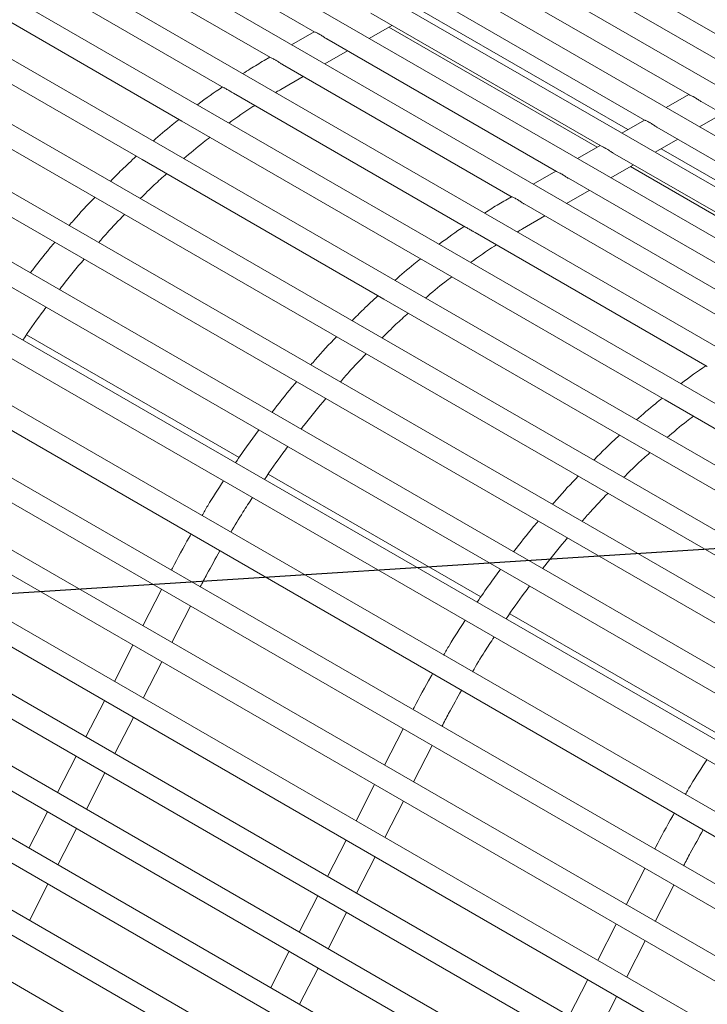
# Model space of a CAD drawing. Units: inches. Extents: x 0.1 to 8.5, y 0.3 to 10.8.
# Drawn here: x 6.4 to 6.6, y 8.5 to 8.8 of the extents above; entities that cross this region are included whole.
import ezdxf

# ---------------------------------------------------------------- set-up
doc = ezdxf.new("R2010")
doc.units = ezdxf.units.IN
doc.header["$MEASUREMENT"] = 0
doc.dimstyles.new('SLDDIMSTYLE2', dxfattribs={"dimtxt": 0.18, "dimasz": 0.0984251968503937, "dimexe": 0, "dimexo": 0.0625, "dimgap": 0, "dimtad": 0, "dimtih": 1, "dimtoh": 1, "dimdec": 0, "dimrnd": 1e-09, "dimzin": 0, "dimdsep": 46, "dimlunit": 5, "dimtxsty": 'Standard', "dimblk1": 'NONE', "dimblk2": 'NONE', "dimsah": 1, "dimcen": 0.09, "dimadec": 0, "dimazin": 0, "dimtfac": 0.0984251968503937, "dimtdec": 0, "dimtofl": 0, "dimtmove": 0, "dimatfit": 3, "dimldrblk": 'NONE', "dimfxl": 0, "dimfrac": 2, "dimtolj": 1, "dimtzin": 0, "dimarcsym": 0})

# ---------------------------------------------------------------- blocks, each defined once
blk = doc.blocks.new('_NONE')

msp = doc.modelspace()

# ---------------------------------------------------------------- linework, layer by layer
at = {"color": 7, "linetype": 'Continuous', "lineweight": 0}
for p, q in [((6.959245687164653, 8.557681750864202), (6.418280785387947, 8.86997414132946)), ((6.951560545351953, 8.547390276990493), (6.405524570852729, 8.86261013542555)), ((6.944635872069667, 8.536659805952594), (6.392768366688291, 8.855246135508565)), ((6.934840587720916, 8.527586503409541), (6.380012162523851, 8.84788213559158)), ((6.922084383556476, 8.520222503492558), (6.367255958359412, 8.840518135674596)), ((6.909328169021259, 8.512858497588649), (6.354499743824195, 8.833154129770687)), ((6.895721820194742, 8.504270522423413), (6.340718854776115, 8.824666914530626)), ((6.88331717508977, 8.494850367683176), (6.328079342624335, 8.815382345650484)), ((6.871182833985681, 8.484109240779613), (6.315671866296517, 8.804798896355317)), ((6.859434192547676, 8.472154271179447), (6.30361790910552, 8.793020181787659)), ((6.437672069183634, 8.79265109470314), (6.503850046823969, 8.754447361400702)), ((6.30049317245443, 8.787607428277079), (6.855207124985681, 8.467377879758383)), ((6.424915865019195, 8.785287094786154), (6.49109384265953, 8.747083361483718)), ((6.55829673334066, 8.78192796962057), (6.624474669497877, 8.743724260265827)), ((6.848269000802184, 8.459054914888677), (6.292035511265357, 8.78016167344875)), ((6.410812486207018, 8.776986048924181), (6.47767995476182, 8.738384280989226)), ((6.288910774614267, 8.774748872034996), (6.844406953571646, 8.45406775381243)), ((6.545540518805442, 8.77456396371666), (6.611718454962658, 8.736360254361918)), ((6.395992123543509, 8.768960458246356), (6.465591919188882, 8.728781351456616)), ((6.532784314641003, 8.767199963799676), (6.59896225079822, 8.728996254444933)), ((6.837773118433956, 8.444952790406106), (6.281038066880757, 8.76634909455508)), ((6.277913330229667, 8.7609363410445), (6.834227006634774, 8.439783291590699)), ((6.520028110476564, 8.759835963882692), (6.586206046633781, 8.721632254527949)), ((6.534015652865405, 8.760964644325597), (6.594014719988322, 8.72632792013894)), ((6.384508766649036, 8.757843526157819), (6.454108603777526, 8.717664395420385)), ((6.519538651160048, 8.752607239407828), (6.526044355315121, 8.756362902475017)), ((6.525175392873364, 8.75586124055022), (6.585174418513161, 8.721224540311258)), ((6.503687339661989, 8.754541323914259), (6.497181635506915, 8.750785660847072)), ((6.828034085194044, 8.429994966440796), (6.270733286869199, 8.751717869249193)), ((6.507271906312125, 8.752471963965707), (6.573449842469341, 8.714268254610964)), ((6.49093112512677, 8.747177318010351), (6.48923077357794, 8.746195725954983)), ((6.50678244699561, 8.745243239490845), (6.513288140779903, 8.748998896571107)), ((6.267608550218108, 8.746305067835438), (6.824842052553784, 8.424621014174663)), ((6.494515702147686, 8.74510796404872), (6.560693638304903, 8.70690425469398)), ((6.494030411884591, 8.73788164631717), (6.500531936615464, 8.741634896654123)), ((6.819169153117207, 8.414315192696202), (6.26122207891671, 8.736411182626231)), ((6.48041228185239, 8.736806942134443), (6.547279791890311, 8.698205150251793)), ((6.611555789283797, 8.73645419292778), (6.605050095499503, 8.732698535847517)), ((6.615140314450814, 8.734384856926923), (6.68131829209115, 8.696181123624484)), ((6.25809732152406, 8.730998369238629), (6.816308539482326, 8.408749892363016)), ((6.614650865505078, 8.727156138438984), (6.621156559289371, 8.730911795519248)), ((6.465591919188882, 8.728781351456616), (6.535191756317373, 8.688602220719183)), ((6.598799585119358, 8.729090193010796), (6.592293891335064, 8.725334535930532)), ((6.602384110286375, 8.727020857009936), (6.668562087926711, 8.688817123707501)), ((6.586043380954918, 8.72172619309381), (6.579537676799847, 8.717970530026623)), ((6.60189465096986, 8.719792132535076), (6.608400355124933, 8.723547795602263)), ((6.810927836762481, 8.398239844298713), (6.252608814549719, 8.720550555245756)), ((6.589627906121937, 8.719656857092954), (6.655805883762271, 8.681453123790515)), ((6.603615489993897, 8.720785513588163), (6.663614515633695, 8.686148813349202)), ((6.454108603777526, 8.717664395420385), (6.523708399422899, 8.677485288630647)), ((6.589138446805421, 8.71242813261809), (6.595644150960494, 8.716183795685279)), ((6.249484057157069, 8.715137741858156), (6.808076017548746, 8.392669467054263)), ((6.57328717679048, 8.714362193176825), (6.566781472635407, 8.710606530109638)), ((6.594775230001856, 8.715682109812786), (6.654774255641652, 8.681045409573825)), ((6.576871701957498, 8.712292857175969), (6.643049679597833, 8.67408912387353)), ((6.576382242640982, 8.705064132701105), (6.582887936425275, 8.70881978978137)), ((6.80272765091986, 8.382222612498044), (6.244409282066216, 8.704532946268898)), ((6.560530962255262, 8.706998187272918), (6.55883061070643, 8.706016595217552)), ((6.564115497793058, 8.704928857258983), (6.630293475433395, 8.666725123956546)), ((6.241284524673567, 8.699120132881296), (6.799875842076904, 8.376652229266671)), ((6.563630207529964, 8.697702539527432), (6.570131732260837, 8.701455789864385)), ((6.550012118980881, 8.69662781139701), (6.616879587535684, 8.658026043462055)), ((6.794527465077238, 8.366205332794202), (6.236209749582713, 8.688515289388866)), ((6.535191756317373, 8.688602220719183), (6.604791551962746, 8.648423113929445)), ((6.233084992190064, 8.683102476001263), (6.791675656234283, 8.36063494956283)), ((6.523708399422899, 8.677485288630647), (6.593308195068272, 8.637306181840907)), ((6.786327289605397, 8.35018809500661), (6.22801021709921, 8.672497680412006)), ((6.22488545970656, 8.667084867024405), (6.783475470391663, 8.344617717762162)), ((6.420800265189609, 8.667196023197056), (6.482067139383577, 8.631827409566986)), ((6.778127103762776, 8.334170863205943), (6.219810684615706, 8.656480071435148)), ((6.216685947964616, 8.651067270021393), (6.775275305290601, 8.32860049793534)), ((6.604791551962746, 8.648423113929445), (6.674391368349679, 8.608243995165859)), ((6.769710604198147, 8.31827845875577), (6.211828565156854, 8.640336904687535)), ((6.593308195068272, 8.637306181840907), (6.662908032196764, 8.597127051103474)), ((6.209267584087717, 8.634598654103701), (6.766351996095096, 8.31300066845744)), ((6.490400060834981, 8.627016916407317), (6.55166693502895, 8.591648302777248)), ((6.759100881781664, 8.303652222811012), (6.206360364169075, 8.622742531600563)), ((6.204927143162552, 8.616353238990401), (6.754662022157589, 8.298998048441732)), ((6.745102507113475, 8.290982166268522), (6.204453820779176, 8.603092009444504)), ((6.459685179412683, 8.593791212943911), (6.454337237985762, 8.583344116284742)), ((6.462661862813444, 8.578538416144617), (6.468009804240364, 8.588985512803786)), ((6.559999897963472, 8.586837785669884), (6.621266772157442, 8.551469172039814)), ((6.45148564692918, 8.577773603967051), (6.44613770550226, 8.56732645940471)), ((6.454462330329941, 8.562520759264583), (6.459810271756862, 8.572967903826926)), ((6.443286114445678, 8.561755947087018), (6.437938173018757, 8.55130885042785)), ((6.446262797846437, 8.546503150287725), (6.451610739273358, 8.556950246946894)), ((6.529284975058056, 8.553612106154171), (6.523937033631135, 8.543165009495002)), ((6.532261699941935, 8.538359285407184), (6.537609641368856, 8.548806382066353)), ((6.435086581962175, 8.54573833811016), (6.429738640535254, 8.535291241450992)), ((6.438063265362935, 8.530485541310867), (6.443411206789856, 8.540932637970036)), ((6.521085442574553, 8.537594497177313), (6.515737501147632, 8.52714735261497)), ((6.524062167458431, 8.52234162852715), (6.529410108885353, 8.532788773089493)), ((6.42688707022023, 8.529720741107148), (6.42153910805175, 8.519273584570959)), ((6.429863732879431, 8.514467884430834), (6.435211674306353, 8.524915028993176)), ((6.51288591009105, 8.52157684029728), (6.507537968664129, 8.511129743638111)), ((6.515862634974928, 8.506324019550291), (6.52121057640185, 8.51677111620946)), ((6.598884791444988, 8.513432987390585), (6.593536850018067, 8.502985890731416)), ((6.421664200395928, 8.498450275453974), (6.427012162564409, 8.50889738408699)), ((6.601861495587308, 8.498180178617444), (6.607209437014228, 8.508627275276613)), ((6.504686377607547, 8.50555923132042), (6.499338436180627, 8.495112134661252)), ((6.507663102491426, 8.490306410573433), (6.513011043918347, 8.500753507232602)), ((6.590685258961486, 8.497415378413725), (6.585337317534565, 8.486968233851384)), ((6.593661963103805, 8.482162521737411), (6.599009904530726, 8.492609666299755)), ((6.496486865865604, 8.48954163431741), (6.491138903697123, 8.479094477781219)), ((6.499463570007922, 8.4742887536934), (6.504811511434843, 8.484735898255742)), ((6.582485726477983, 8.481397721533693), (6.577137785051061, 8.470950624874526)), ((6.585462430620302, 8.466144912760553), (6.590810372047223, 8.476592009419722))]:
    msp.add_line(p, q, dxfattribs=at)
for points, knots in [([(6.505205497353872, 8.753794653682045), (6.504834510655673, 8.753982715828279), (6.504227783544369, 8.754290280501847), (6.50395691076386, 8.754405252387835), (6.503851664665596, 8.754449924068718)], [0, 0, 0, 0, 0.61145561371283, 1, 1, 1, 1]), ([(6.507275733129817, 8.75247915507066), (6.507230365774187, 8.752502525254355), (6.506908214801331, 8.752668475579418), (6.506291511444941, 8.753113279985865), (6.505650979216216, 8.753531848852075), (6.505291673634753, 8.753743815376922), (6.505205497353872, 8.753794653682045)], [0, 0, 0, 0, 0.05950689975273997, 0.4225550592571155, 0.8615049139929398, 1, 1, 1, 1]), ([(6.492449293189432, 8.74643065376506), (6.492078300064073, 8.74661871244443), (6.491471561054087, 8.746926272151445), (6.491200701744205, 8.74704124999522), (6.491095460501157, 8.747085924151733)], [0, 0, 0, 0, 0.611454215494717, 1, 1, 1, 1]), ([(6.48923077357794, 8.746195725954983), (6.487896671479318, 8.745424222170477), (6.485859276534545, 8.744246008065234), (6.48383115607196, 8.742913941352906), (6.483131064704732, 8.742454122312036)], [0, 0, 0, 0, 0.6548077985777747, 1, 1, 1, 1]), ([(6.494519528965379, 8.745115155153673), (6.494474161609747, 8.745138525337373), (6.494152010636892, 8.745304475662431), (6.493535307280501, 8.745749280068878), (6.492894775051776, 8.746167848935091), (6.492535469470315, 8.746379815459937), (6.492449293189432, 8.74643065376506)], [0, 0, 0, 0, 0.05950689975273997, 0.4225550592571155, 0.8615049139929398, 1, 1, 1, 1]), ([(6.477263443509385, 8.738624757376652), (6.474889561644721, 8.737003099276947), (6.47246769269021, 8.735348659995463), (6.4700822545956, 8.733470311067911), (6.470034989349496, 8.733433093323912)], [0, 0, 0, 0, 0.9801859263456377, 1, 1, 1, 1]), ([(6.480414190075845, 8.736810103564888), (6.480177081735051, 8.736951989316928), (6.479597340690031, 8.737298906653892), (6.478746598002894, 8.737840786389464), (6.478001349873947, 8.738212393575788), (6.47776228881022, 8.738349730762973), (6.477685534241273, 8.738393825173155)], [0, 0, 0, 0, 0.205253135144001, 0.5018535689749134, 0.8400617231899236, 1, 1, 1, 1]), ([(6.492557781915386, 8.737012212822526), (6.492653079472359, 8.737071763647641), (6.493144144088737, 8.737378626740666), (6.493634896468318, 8.737657163380835), (6.494030411884591, 8.73788164631717)], [0, 0, 0, 0, 0.1940631717197962, 1, 1, 1, 1]), ([(6.61307391586334, 8.735707552630185), (6.61270292273798, 8.735895611309555), (6.612096183727995, 8.73620317101657), (6.611825324418112, 8.736318148860345), (6.611720083175063, 8.736362823016856)], [0, 0, 0, 0, 0.611454215494717, 1, 1, 1, 1]), ([(6.479111806825428, 8.728193150114484), (6.481413149180802, 8.729850218318044), (6.483885187943922, 8.731630195479102), (6.486365421300464, 8.733165404853537), (6.48653668355195, 8.733271412384353)], [0, 0, 0, 0, 0.9309491378963985, 0.9999999999999999, 0.9999999999999999, 0.9999999999999999, 0.9999999999999999]), ([(6.615144151639286, 8.734392054018798), (6.615098798280104, 8.734415416249975), (6.614776671658879, 8.734581348757054), (6.614159956392444, 8.735026177508646), (6.613519391651303, 8.735444725916155), (6.613160088202196, 8.735656711724182), (6.61307391586334, 8.735707552630185)], [0, 0, 0, 0, 0.05949038889349408, 0.4225362424195102, 0.8615059145159177, 1, 1, 1, 1]), ([(6.464745207254871, 8.729270115200373), (6.464080385152155, 8.728753148339326), (6.461573465028411, 8.726803762748846), (6.459117559075022, 8.72462915213512), (6.457312946533235, 8.72303123688042)], [0, 0, 0, 0, 0.2651947688403542, 1, 1, 1, 1]), ([(6.600317711698902, 8.7283435527132), (6.599946720446084, 8.72853161226983), (6.599339985659606, 8.728839172822997), (6.599069114262419, 8.728954145210846), (6.598963868639845, 8.728998817112949)], [0, 0, 0, 0, 0.6114553855892774, 1, 1, 1, 1]), ([(6.602387947474847, 8.727028054101813), (6.602342590513324, 8.727051414009589), (6.602020453243258, 8.727217322321495), (6.601403758327246, 8.727662192334432), (6.600763186972574, 8.728080725008704), (6.600403883938274, 8.728292711615603), (6.600317711698902, 8.7283435527132)], [0, 0, 0, 0, 0.05949324702854927, 0.422536950036463, 0.8615060842248586, 1, 1, 1, 1]), ([(6.466110541137783, 8.71795247136825), (6.467964035832256, 8.71953996711629), (6.470476246110071, 8.721691644780165), (6.473026400820521, 8.723602452292619), (6.473695065646289, 8.724103476707786)], [0, 0, 0, 0, 0.7377944079129306, 1, 1, 1, 1]), ([(6.587561507534463, 8.720979552796214), (6.587190516281646, 8.721167612352845), (6.586583781495167, 8.721475172906013), (6.586312910097981, 8.72159014529386), (6.586207664475406, 8.721634817195964)], [0, 0, 0, 0, 0.6114553855892774, 1, 1, 1, 1]), ([(6.589631743310409, 8.719664054184829), (6.589586386396697, 8.71968741414771), (6.589264248165853, 8.719853323520724), (6.588647538616608, 8.72029817828958), (6.588006983501984, 8.72071672633293), (6.587647679989742, 8.72092871189052), (6.587561507534463, 8.720979552796214)], [0, 0, 0, 0, 0.05949318593327595, 0.4225382217659418, 0.8615062264481205, 1, 1, 1, 1]), ([(6.452440940926162, 8.71862710055509), (6.451033825392947, 8.717344293188015), (6.448507796710834, 8.715041420306317), (6.446059786210269, 8.71252908383871), (6.444975431484958, 8.711416235703625)], [0, 0, 0, 0, 0.557046538378661, 1, 1, 1, 1]), ([(6.453585252753104, 8.706445902500722), (6.454926812456536, 8.70778676840439), (6.457419073471989, 8.710277740524461), (6.459979240008098, 8.71254577546993), (6.461161293963853, 8.713592949410089)], [0, 0, 0, 0, 0.5382902092177253, 1, 1, 1, 1]), ([(6.574805292999244, 8.713615546892305), (6.574434306301047, 8.71380360903854), (6.573827579189742, 8.714111173712109), (6.573556706409232, 8.714226145598097), (6.573451460310968, 8.71427081727898)], [0, 0, 0, 0, 0.61145561371283, 1, 1, 1, 1]), ([(6.57687552877519, 8.71230004828092), (6.576830175438244, 8.712323410527247), (6.576508048974945, 8.712489343141925), (6.575891327655333, 8.712934167087878), (6.575250789221522, 8.713352732987598), (6.574891469418687, 8.713564708388734), (6.574805292999244, 8.713615546892305)], [0, 0, 0, 0, 0.05949042208179748, 0.4225364781426458, 0.8615057164115296, 1, 1, 1, 1]), ([(6.440463084516261, 8.706804502359702), (6.43839741190897, 8.704624707315105), (6.435910492422503, 8.702000392719567), (6.4335287355125, 8.699188521443272), (6.433125301597268, 8.698712232602308)], [0, 0, 0, 0, 0.830614991169343, 1, 1, 1, 1]), ([(6.55883061070643, 8.706016595217552), (6.557496490294295, 8.705245102056724), (6.555459067448811, 8.704066904214379), (6.553430950470781, 8.702734835295978), (6.552730860350104, 8.702275015522298)], [0, 0, 0, 0, 0.6548078201303705, 1, 1, 1, 1]), ([(6.562049088834806, 8.706251546975322), (6.561678095709445, 8.706439605654692), (6.56107135669946, 8.706747165361707), (6.560800497389578, 8.706862143205484), (6.560695256146529, 8.706906817361995)], [0, 0, 0, 0, 0.611454215494717, 1, 1, 1, 1]), ([(6.564119324610751, 8.704936048363935), (6.564073971273805, 8.704959410610261), (6.563751844810507, 8.70512534322494), (6.563135123490894, 8.705570167170896), (6.562494585057083, 8.705988733070614), (6.562135265254249, 8.70620070847175), (6.562049088834806, 8.706251546975322)], [0, 0, 0, 0, 0.05949042208179748, 0.4225364781426458, 0.8615057164115296, 1, 1, 1, 1]), ([(6.441617331550111, 8.693809912921326), (6.442424975889601, 8.694742535766391), (6.444843424865013, 8.697535226377601), (6.447359259660791, 8.700128702129481), (6.449034927989317, 8.70185608311074)], [0, 0, 0, 0, 0.3339513662275818, 1, 1, 1, 1]), ([(6.546863239154758, 8.698445650586914), (6.544489024008645, 8.69682418756939), (6.542066815117836, 8.695169947369807), (6.539682077760214, 8.69329118839266), (6.539634826477988, 8.69325396258648)], [0, 0, 0, 0, 0.980185959650781, 1, 1, 1, 1]), ([(6.550014027204337, 8.696630972827455), (6.549776904680815, 8.696772866578879), (6.549197150937037, 8.697119790322711), (6.548346397561455, 8.697661677498486), (6.547601142240289, 8.698033289458856), (6.547362111905238, 8.698170608307578), (6.547285371369766, 8.698214694435723)], [0, 0, 0, 0, 0.205266224655552, 0.5018665475035115, 0.8400745751666512, 1, 1, 1, 1]), ([(6.562157577560759, 8.696833106032786), (6.562252875117733, 8.696892656857903), (6.562743939734109, 8.697199519950928), (6.563234692113692, 8.697478056591095), (6.563630207529964, 8.697702539527432)], [0, 0, 0, 0, 0.1940631717197962, 1, 1, 1, 1]), ([(6.429002564078583, 8.693875558371344), (6.428557431789584, 8.693356852247037), (6.426118591759787, 8.690514907748906), (6.423799088129737, 8.687496817402925), (6.421902935743546, 8.685029582975206)], [0, 0, 0, 0, 0.1825180346232199, 0.9999999999999999, 0.9999999999999999, 0.9999999999999999, 0.9999999999999999]), ([(6.548711602470802, 8.688014043324745), (6.551012944826175, 8.689671111528307), (6.553484983589295, 8.691451088689362), (6.555965216945836, 8.692986298063799), (6.556136479197323, 8.693092305594615)], [0, 0, 0, 0, 0.9309491378963985, 0.9999999999999999, 0.9999999999999999, 0.9999999999999999, 0.9999999999999999]), ([(6.430296609222159, 8.680184024755544), (6.43058446121041, 8.680566411191155), (6.432880807205225, 8.683616907959385), (6.435302434318507, 8.6864969539085), (6.437420505181584, 8.689015979804639)], [0, 0, 0, 0, 0.1253521851237391, 1, 1, 1, 1]), ([(6.534345002900243, 8.689091008410635), (6.533680197106578, 8.688574032113866), (6.531173338183264, 8.68662461071134), (6.52871738759543, 8.684450026219459), (6.526912742178608, 8.68285213009068)], [0, 0, 0, 0, 0.2651947373198834, 1, 1, 1, 1]), ([(6.535710336783156, 8.677773364578512), (6.537563864881538, 8.6793608412036), (6.540076120550349, 8.681512493047435), (6.542626212765826, 8.68342333611519), (6.543294861291661, 8.683924369918048)], [0, 0, 0, 0, 0.737794373953658, 1, 1, 1, 1]), ([(6.522040736571535, 8.678447993765351), (6.52063362103832, 8.677165186398275), (6.518107592356207, 8.674862313516579), (6.515659581855642, 8.672349977048972), (6.51457522713033, 8.671237128913889)], [0, 0, 0, 0, 0.557046538378661, 1, 1, 1, 1]), ([(6.419745917283462, 8.665694715136286), (6.42148067099534, 8.668238634473912), (6.423675043232392, 8.67145655868388), (6.426008845565674, 8.67451896284617), (6.42649766818581, 8.675160393529985)], [0, 0, 0, 0, 0.7905466914807188, 1, 1, 1, 1]), ([(6.523185048398477, 8.666266795710984), (6.524526608101909, 8.667607661614651), (6.527018869117362, 8.670098633734723), (6.52957903565347, 8.67236666868019), (6.530761089609226, 8.67341384262035)], [0, 0, 0, 0, 0.5382902092177253, 1, 1, 1, 1]), ([(6.510062880161633, 8.666625395569964), (6.507997255209212, 8.664445572879988), (6.505510393056489, 8.661821224960008), (6.503128546392139, 8.6590094058536), (6.50272509724264, 8.658533125812568)], [0, 0, 0, 0, 0.8306149780596644, 0.9999999999999999, 0.9999999999999999, 0.9999999999999999, 0.9999999999999999]), ([(6.511217127195484, 8.653630806131588), (6.512024771534974, 8.654563428976653), (6.514443220510386, 8.657356119587863), (6.516959055306164, 8.659949595339741), (6.518634723634689, 8.661676976321003)], [0, 0, 0, 0, 0.3339513662275818, 1, 1, 1, 1]), ([(6.616463076283249, 8.65826651984948), (6.614089194418584, 8.656644861749776), (6.611667325464074, 8.654990422468291), (6.609281887369465, 8.65311207354074), (6.609234622123361, 8.65307485579674)], [0, 0, 0, 0, 0.9801859263456377, 1, 1, 1, 1]), ([(6.498602359723956, 8.653696451581604), (6.498157227153668, 8.653177745620553), (6.495718385606495, 8.650335802044603), (6.493398905788323, 8.647317697922142), (6.491502772872038, 8.644850452237772)], [0, 0, 0, 0, 0.1825180364030678, 1, 1, 1, 1]), ([(6.49989644635065, 8.640004894018112), (6.500184283518776, 8.640387289006531), (6.502480511125283, 8.643437853791868), (6.504902209307724, 8.646317858909477), (6.507020342310075, 8.648836849067205)], [0, 0, 0, 0, 0.1253521938813286, 1, 1, 1, 1]), ([(6.603944798545617, 8.648911901620897), (6.603279992093495, 8.648394925709116), (6.600773130757368, 8.646445505812828), (6.598317205841681, 8.644270906417228), (6.5965125793071, 8.642672999353247)], [0, 0, 0, 0, 0.265194744735604, 0.9999999999999999, 0.9999999999999999, 0.9999999999999999, 0.9999999999999999]), ([(6.605310173911647, 8.637594233841078), (6.607163668606121, 8.639181729589117), (6.609675878883936, 8.641333407252995), (6.612226033594385, 8.643244214765447), (6.612894698420152, 8.643745239180614)], [0, 0, 0, 0, 0.7377944079129306, 1, 1, 1, 1]), ([(6.487741851113897, 8.63980488705756), (6.486690242613495, 8.638399423546549), (6.484379597510586, 8.635311271085062), (6.482213417278659, 8.632076809548613), (6.481033097463993, 8.630314398930617)], [0, 0, 0, 0, 0.4551146773160806, 1, 1, 1, 1]), ([(6.591640532216908, 8.638268886975611), (6.590233411856744, 8.636986082421648), (6.587707374557904, 8.634683214634236), (6.58525940210472, 8.632170856071687), (6.584175064258822, 8.631057998176455)], [0, 0, 0, 0, 0.5570465490788391, 1, 1, 1, 1]), ([(6.489345754411954, 8.625515584398853), (6.491080468166511, 8.628059526738651), (6.493274789838046, 8.631277480013475), (6.495608667032427, 8.63433984114542), (6.496097505314301, 8.634981262792552)], [0, 0, 0, 0, 0.7905466992644141, 1, 1, 1, 1]), ([(6.592784885526968, 8.62608766497355), (6.594126445230401, 8.627428530877218), (6.596618706245852, 8.62991950299729), (6.599178872781962, 8.632187537942757), (6.600360926737717, 8.633234711882917)], [0, 0, 0, 0, 0.5382902092177253, 1, 1, 1, 1]), ([(6.477558637381436, 8.62510348164013), (6.476013570069405, 8.622731958848112), (6.47387368698931, 8.619447453728377), (6.471901227212641, 8.61604966827558), (6.471352949510952, 8.615105197812392)], [0, 0, 0, 0, 0.722033519682886, 1, 1, 1, 1]), ([(6.579662717290126, 8.62644626483253), (6.577597072782586, 8.62426645345856), (6.575110187094807, 8.621642119170545), (6.572728341799367, 8.618830299202418), (6.572324892888012, 8.61835401902283)], [0, 0, 0, 0, 0.8306149806927139, 1, 1, 1, 1]), ([(6.479669174007113, 8.6103043257952), (6.480808805232896, 8.61223552023633), (6.482806913386149, 8.615621471122056), (6.48496901245096, 8.618886498662192), (6.485897947233105, 8.620289301011102)], [0, 0, 0, 0, 0.5703551251357444, 1, 1, 1, 1]), ([(6.580816964323974, 8.613451675394154), (6.581624608663465, 8.61438429823922), (6.584043057638876, 8.617176988850431), (6.586558892434655, 8.619770464602308), (6.58823456076318, 8.62149784558357)], [0, 0, 0, 0, 0.3339513662275818, 1, 1, 1, 1]), ([(6.568202196852448, 8.61351732084417), (6.567757049195141, 8.612998623597639), (6.56531812512309, 8.610156727925702), (6.562998676174686, 8.607138605810515), (6.561102568517411, 8.604671345448034)], [0, 0, 0, 0, 0.1825180465471528, 1, 1, 1, 1]), ([(6.4681894054024, 8.609714782728165), (6.468009135284229, 8.609408667244683), (6.466131546621324, 8.606220346478267), (6.464289831854305, 8.60273973186378), (6.462650265301067, 8.599566283126595), (6.462542785521465, 8.599358251576927)], [0, 0, 0, 0, 0.09028584226368526, 0.940364801305554, 1, 1, 1, 1]), ([(6.569496241996023, 8.599825787228372), (6.569784093984273, 8.600208173663983), (6.572080439979089, 8.603258670432213), (6.574502067092372, 8.606138716381329), (6.576620137955448, 8.608657742277465)], [0, 0, 0, 0, 0.1253521851237391, 1, 1, 1, 1]), ([(6.470871309762295, 8.594550299855268), (6.471505861619685, 8.59577643647733), (6.473311054450618, 8.59926458801942), (6.475256954644814, 8.602686952189204), (6.47651884227184, 8.604906304966862)], [0, 0, 0, 0, 0.3515147227025332, 1, 1, 1, 1]), ([(6.557341688242389, 8.599625756320128), (6.556290062771183, 8.598220302613502), (6.553979380399073, 8.595132171721245), (6.551813208419155, 8.591897705369824), (6.550632893109365, 8.590135292140879)], [0, 0, 0, 0, 0.4551146812299602, 0.9999999999999999, 0.9999999999999999, 0.9999999999999999, 0.9999999999999999]), ([(6.558945550057327, 8.585336477609115), (6.560680303769205, 8.587880396946739), (6.562874676006256, 8.591098321156709), (6.565208478339538, 8.594160725318998), (6.565697300959674, 8.594802156002814)], [0, 0, 0, 0, 0.7905466914807188, 1, 1, 1, 1]), ([(6.54715843302681, 8.584924374850392), (6.545613384532662, 8.582552841190736), (6.543473527512746, 8.57926832101625), (6.541501065080682, 8.575870537110578), (6.540952786639444, 8.574926067074959)], [0, 0, 0, 0, 0.7220335189528626, 1, 1, 1, 1]), ([(6.549269011135605, 8.570125195057766), (6.550408642361388, 8.572056389498897), (6.552406750514639, 8.575442340384622), (6.554568849579452, 8.578707367924759), (6.555497784361597, 8.580110170273668)], [0, 0, 0, 0, 0.5703551251357444, 1, 1, 1, 1]), ([(6.537789201047772, 8.569535675938427), (6.537608930929601, 8.569229560454943), (6.535731342266696, 8.566041239688529), (6.533889627499679, 8.56256062507404), (6.53225006094644, 8.559387176336855), (6.532142581166838, 8.559179144787187)], [0, 0, 0, 0, 0.09028584226368526, 0.940364801305554, 1, 1, 1, 1]), ([(6.540471105407668, 8.554371193065528), (6.541105674839331, 8.555597319539595), (6.542910917655343, 8.559085442191563), (6.544856776869326, 8.562507830046904), (6.546118637917213, 8.564727198177124)], [0, 0, 0, 0, 0.3515147247977172, 1, 1, 1, 1]), ([(6.6167582701553, 8.544745244112958), (6.615213218735322, 8.542373712143497), (6.613073357663774, 8.53908919431078), (6.611100868230971, 8.535691425988512), (6.610552582284817, 8.53474696028522)], [0, 0, 0, 0, 0.7220335191476629, 1, 1, 1, 1]), ([(6.607389017434705, 8.52935655717484), (6.607208754651122, 8.529050437457123), (6.605331242376524, 8.525862072581749), (6.603489463234133, 8.522381495141586), (6.60184989798917, 8.519208045648945), (6.601742418295328, 8.519000014049753)], [0, 0, 0, 0, 0.09028584204593812, 0.9403648012912798, 1, 1, 1, 1]), ([(6.610070942536159, 8.514192062328096), (6.610705494393549, 8.515418198950156), (6.612510687224483, 8.518906350492248), (6.614456587418679, 8.522328714662034), (6.615718475045703, 8.52454806743969)], [0, 0, 0, 0, 0.3515147227025332, 1, 1, 1, 1])]:
    msp.add_open_spline(points, degree=3, knots=knots, dxfattribs=at)

# ---------------------------------------------------------------- leaders
at = {"color": 7, "linetype": 'Continuous', "lineweight": 0, "has_arrowhead": 0}
msp.add_leader([(4.581097751661637, 8.475636390308274), (6.784875463542429, 8.616227949250897)], dimstyle='SLDDIMSTYLE2', dxfattribs=at)

doc.saveas('drawing.dxf')
